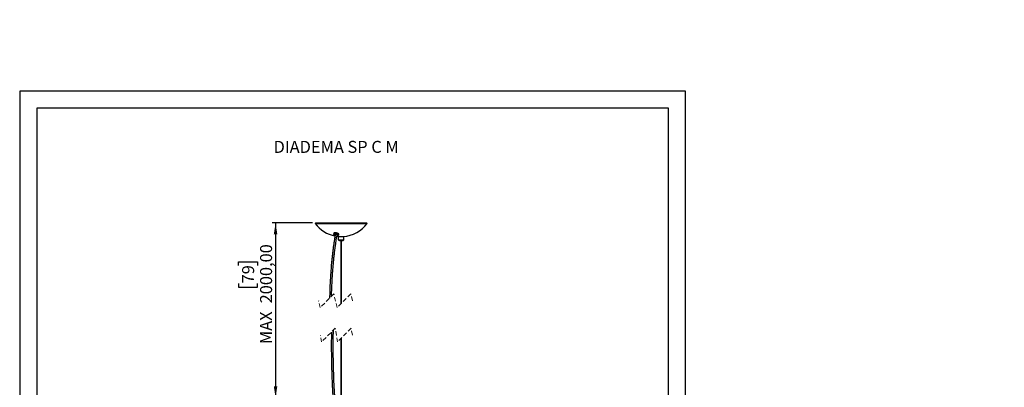
# Model space of a CAD drawing. Units: millimetres. Extents: x 7 to 294, y 9 to 311.
# Drawn here: x 7 to 294, y 204 to 311 of the extents above; entities that cross this region are included whole.
import ezdxf

# ---------------------------------------------------------------- set-up
doc = ezdxf.new("R2010")
doc.units = ezdxf.units.MM
doc.linetypes.add('HIDDEN', pattern=[1.905, 1.27, -0.635])
doc.layers.add('FORMAT', color=7, linetype='Continuous')
doc.styles.add('SLDTEXTSTYLE0', font='TXT', dxfattribs={"width": 0.696429})
doc.styles.add('SLDTEXTSTYLE1', font='TXT', dxfattribs={"width": 0.75})
doc.dimstyles.new('SLDDIMSTYLE0', dxfattribs={"dimtxt": 3.5, "dimasz": 3.302, "dimexe": 0, "dimexo": 0.0625, "dimgap": 0.875, "dimtad": 1, "dimlfac": 8, "dimrnd": 1e-09, "dimzin": 12, "dimdsep": 46, "dimtxsty": 'SLDTEXTSTYLE1', "dimsah": 1, "dimcen": 0.09, "dimadec": 0, "dimazin": 3, "dimtfac": 1, "dimtofl": 0, "dimtmove": 0, "dimatfit": 3, "dimfxl": 0, "dimfrac": 2, "dimtolj": 1, "dimtzin": 12, "dimarcsym": 0})

# ---------------------------------------------------------------- blocks, each defined once
blk = doc.blocks.new('_D')
at = {"layer": 'FORMAT', "color": 7}
for p, q in [((92.58, 251.66), (80.86, 251.66)), ((81.86, 251.66), (81.86, 200.73)), ((71.07, 239.2), (71.07, 240.26)), ((71.07, 240.26), (76.63, 240.26)), ((76.63, 240.26), (76.63, 239.2)), ((71.07, 234.02), (71.07, 232.96)), ((71.07, 232.96), (76.63, 232.96)), ((76.63, 232.96), (76.63, 234.02)), ((89.91, 200.73), (80.86, 200.73))]:
    blk.add_line(p, q, dxfattribs=at)
for points in [[(81.86, 251.66), (81.35, 248.35), (82.37, 248.35)], [(81.86, 200.73), (82.37, 204.04), (81.35, 204.04)]]:
    blk.add_solid(points, dxfattribs=at)
at = {"layer": 'FORMAT', "color": 7, "char_height": 3.5, "attachment_point": 1, "rotation": 90, "style": 'SLDTEXTSTYLE1'}
for s, insert in [('2000,00', (77.35, 228.2)), ('79', (72.11, 234.02)), ('MAX', (77.3, 216.33))]:
    blk.add_mtext(s, dxfattribs=dict(at, insert=insert))

msp = doc.modelspace()

# ---------------------------------------------------------------- hatches: boundary and pattern name
at = {"layer": 'FORMAT'}
h = msp.add_hatch(dxfattribs=at)
h.set_pattern_fill('STEEL', color=256, style=0)
h.set_pattern_definition([(45, (0, 0), (-2.245064, 2.245064), []), (45, (0, 1.5875), (-2.245064, 2.245064), [])])
edge = h.paths.add_edge_path(flags=0)
edge.add_line((294.1458, 310.2901), (294.1458, 310.029))
edge.add_line((294.1458, 310.029), (293.7447, 310.029))
edge.add_line((293.7447, 310.029), (293.7447, 310.4424))
edge.add_spline(control_points=[(293.7447, 310.4424), (293.7447, 310.6114), (293.7739, 310.8223), (293.934, 310.8223)], knot_values=[0, 0, 0, 0, 1, 1, 1, 1], weights=[1, 1, 1, 1], degree=3, periodic=0)
edge.add_spline(control_points=[(293.934, 310.8223), (294.1827, 310.8223), (294.1458, 310.4836), (294.1458, 310.2901)], knot_values=[0, 0, 0, 0, 1, 1, 1, 1], weights=[1, 1, 1, 1], degree=3, periodic=0)

# ---------------------------------------------------------------- linework, layer by layer
at = {"color": 7, "linetype": 'Continuous', "lineweight": 25}
for p, q in [((93.5847, 251.6565), (93.3827, 251.5093)), ((93.3827, 251.5093), (98.1246, 251.5093)), ((93.5847, 251.6565), (98.2002, 251.6565)), ((98.1246, 251.5093), (108.5346, 251.5093)), ((98.2002, 251.6565), (108.3326, 251.6565)), ((108.5346, 251.5093), (108.3326, 251.6565)), ((98.7932, 248.5736), (98.7575, 248.3561)), ((98.7575, 248.3561), (98.7595, 248.3656)), ((99.7243, 247.7382), (100.3024, 247.6795)), ((100.093, 247.9565), (100.1094, 247.9637)), ((100.1462, 247.6753), (100.1462, 246.6753)), ((100.1462, 247.6753), (100.4891, 247.6753)), ((100.2376, 248.113), (100.2356, 248.1036)), ((100.2376, 248.113), (100.2734, 248.3305)), ((100.3024, 247.6795), (100.7132, 247.6795)), ((100.3337, 247.6795), (100.3337, 247.6753)), ((100.4891, 247.6753), (101.7712, 247.6753)), ((100.7132, 247.6795), (101.6149, 247.6795)), ((101.5837, 247.6753), (101.5837, 247.6795)), ((101.7712, 246.6753), (101.7712, 247.6753)), ((100.1462, 246.6753), (100.4891, 246.6753)), ((100.4891, 246.6753), (101.7712, 246.6753)), ((100.8864, 246.4307), (100.8337, 246.4307)), ((100.8649, 246.4307), (100.8649, 228.0467)), ((101.0837, 246.4307), (100.8864, 246.4307)), ((101.0524, 228.2342), (101.0524, 246.4307)), ((101.0524, 186.6914), (101.0524, 218.098)), ((100.8649, 217.9105), (100.8649, 186.6914))]:
    msp.add_line(p, q, dxfattribs=at)
at = {"color": 8, "linetype": 'Continuous', "lineweight": 25}
msp.add_line((99.7818, 248.0765), (99.8585, 248.1017), dxfattribs=at)
at = {"color": 7, "linetype": 'HIDDEN', "lineweight": 18}
for p, q in [((98.8612, 230.9538), (94.8612, 226.9538)), ((99.772, 226.9538), (98.8612, 230.9538)), ((103.772, 230.9538), (99.772, 226.9538)), ((104.2274, 228.9538), (103.772, 230.9538)), ((94.8612, 226.9538), (94.4057, 228.9538)), ((99.2697, 220.9538), (95.2697, 216.9538)), ((99.9082, 216.9538), (99.2697, 220.9538)), ((103.9082, 220.9538), (99.9082, 216.9538)), ((104.2274, 218.9538), (103.9082, 220.9538)), ((95.2697, 216.9538), (94.9505, 218.9538))]:
    msp.add_line(p, q, dxfattribs=at)
at = {"color": 8, "linetype": 'Continuous', "lineweight": 25, "flags": 128}
for points in [[(98.7595, 248.3656), (98.7656, 248.3829), (98.818, 248.4435), (98.9132, 248.491), (99.045, 248.5224), (99.2053, 248.5357), (99.384, 248.5301), (99.5698, 248.5059), (99.751, 248.4647), (99.9163, 248.409), (100.0554, 248.3424), (100.1593, 248.2689), (100.2217, 248.1933), (100.2386, 248.1204), (100.2376, 248.113)], [(98.9127, 248.3964), (98.9043, 248.3923), (98.8341, 248.34), (98.8085, 248.2767), (98.8293, 248.2065), (98.8949, 248.1344), (99.001, 248.0652), (99.1403, 248.0036), (99.1941, 247.985)], [(99.2057, 248.0682), (99.1256, 248.1073), (99.0452, 248.1673), (99.0082, 248.2283), (99.0182, 248.2843), (99.0741, 248.3298), (99.1706, 248.3604), (99.2982, 248.3731), (99.4444, 248.3666), (99.5948, 248.3416), (99.7349, 248.3005), (99.8507, 248.2474), (99.9311, 248.1874), (99.9681, 248.1264), (99.9582, 248.0704), (99.9022, 248.0249)], [(99.0783, 248.3042), (99.0778, 248.3004), (99.0949, 248.2456), (99.1556, 248.1896), (99.2191, 248.1538)], [(99.9022, 248.0249), (99.8057, 247.9943), (99.7667, 247.9881)], [(99.8585, 248.1017), (99.9088, 248.1438), (99.9165, 248.1635)], [(100.0721, 247.9624), (100.1422, 248.0147), (100.1678, 248.078), (100.147, 248.1482), (100.1118, 248.1926)]]:
    msp.add_lwpolyline(points, dxfattribs=at)
at = {"color": 7, "linetype": 'Continuous', "lineweight": 25, "flags": 128}
for points in [[(100.2734, 248.3305), (100.2743, 248.3378), (100.2574, 248.4108), (100.195, 248.4864), (100.0911, 248.5598), (99.9521, 248.6265), (99.7867, 248.6821), (99.6055, 248.7234), (99.4197, 248.7476), (99.241, 248.7532), (99.0808, 248.7399), (98.9489, 248.7085), (98.8538, 248.661), (98.8013, 248.6003), (98.7932, 248.5736)], [(98.8804, 248.6781), (98.9605, 248.7156), (99.0902, 248.7465), (99.2478, 248.7596), (99.4235, 248.7541), (99.6062, 248.7303), (99.7844, 248.6898), (99.947, 248.635), (100.0837, 248.5695), (100.1859, 248.4973), (100.2242, 248.4573)]]:
    msp.add_lwpolyline(points, dxfattribs=at)
at = {"color": 7, "linetype": 'Continuous', "lineweight": 25}
for centre, radius, start, end in [((100.9587, 257.0316), 9.375, 216.089001, 258.988491), ((100.9586, 257.0316), 9.375, 274.014097, 323.910959), ((99.3159, 247.1393), 1.3202, 52.925751, 107.785313), ((100.9587, 247.8707), 1.4454, 235.796031, 265.038733), ((100.9587, 247.8707), 1.4454, 274.961268, 304.203969)]:
    msp.add_arc(centre, radius, start, end, dxfattribs=at)
at = {"color": 8, "linetype": 'Continuous', "lineweight": 25}
msp.add_arc((99.7601, 248.7279), 0.8267, 269.584635, 292.172178, dxfattribs=at)
at = {"color": 7, "linetype": 'Continuous', "lineweight": 25}
for points, knots in [([(99.259, 248.3635), (99.2045, 248.0487), (99.0747, 247.2989), (98.896, 246.1389), (98.7206, 244.9133), (98.5711, 243.7717), (98.4322, 242.6218), (98.307, 241.4859), (98.1971, 240.3867), (98.0889, 239.2051), (97.9807, 237.88), (97.8731, 236.3478), (97.7598, 234.4193), (97.658, 232.1955), (97.6152, 230.493), (97.595, 229.6876)], [0, 0, 0, 0, 0.05107816, 0.1216286, 0.18761507, 0.2489802, 0.3056726, 0.37276184, 0.43165063, 0.48224992, 0.56242338, 0.64417259, 0.72778125, 0.87121396, 1, 1, 1, 1]), ([(98.1713, 230.264), (98.1815, 230.6656), (98.2065, 231.6524), (98.2556, 232.9077), (98.3067, 234.0223), (98.3468, 234.805), (98.3899, 235.5673), (98.4387, 236.3568), (98.4981, 237.2358), (98.5748, 238.263), (98.6654, 239.351), (98.7695, 240.4774), (98.8856, 241.6203), (99.0244, 242.8584), (99.1893, 244.1901), (99.3854, 245.6129), (99.5912, 246.9799), (99.7447, 247.8702), (99.8116, 248.2579)], [0, 0, 0, 0, 0.06663593, 0.16375853, 0.20838066, 0.25171679, 0.29377527, 0.33503866, 0.38292634, 0.43991612, 0.50591507, 0.56402208, 0.62756541, 0.69647997, 0.77069657, 0.85014087, 0.93473482, 1, 1, 1, 1]), ([(98.7647, 248.3694), (98.7611, 248.3598), (98.7482, 248.3253), (98.7664, 248.2583), (98.8159, 248.1834), (98.8859, 248.1221), (98.9416, 248.0917), (98.9658, 248.0785)], [0, 0, 0, 0, 0.07915843, 0.28519496, 0.50336987, 0.78421834, 1, 1, 1, 1]), ([(98.9658, 248.0785), (98.9808, 248.0694), (99.0393, 248.0338), (99.1172, 248.0032), (99.18, 247.9853), (99.1938, 247.9814)], [0, 0, 0, 0, 0.21189506, 0.8259277, 1, 1, 1, 1]), ([(99.0786, 248.304), (99.0811, 248.3077), (99.0914, 248.3235), (99.134, 248.3419), (99.2036, 248.3613), (99.3038, 248.3696), (99.4103, 248.3676), (99.4822, 248.3564), (99.5139, 248.3514)], [0, 0, 0, 0, 0.02928079, 0.1246103, 0.29174374, 0.51694084, 0.78672803, 1, 1, 1, 1]), ([(99.5139, 248.3514), (99.5255, 248.3499), (99.5799, 248.343), (99.6709, 248.3184), (99.7757, 248.2801), (99.8576, 248.2367), (99.8967, 248.1999), (99.9194, 248.1741), (99.9164, 248.1659), (99.9161, 248.165)], [0, 0, 0, 0, 0.07666582, 0.35916131, 0.61242074, 0.81371311, 0.94364432, 0.99377678, 1, 1, 1, 1]), ([(99.7506, 247.8976), (99.7683, 247.8973), (99.8343, 247.8961), (99.9421, 247.9101), (100.0394, 247.9323), (100.0855, 247.9531), (100.093, 247.9565)], [0, 0, 0, 0, 0.15150289, 0.56606336, 0.92937835, 1, 1, 1, 1]), ([(100.1094, 247.9637), (100.1255, 247.9727), (100.1658, 247.9952), (100.2151, 248.0401), (100.2265, 248.0836), (100.2308, 248.0999)], [0, 0, 0, 0, 0.295613143, 0.73595252, 1, 1, 1, 1]), ([(98.1394, 219.8235), (98.1347, 219.5608), (98.1078, 218.0697), (98.0995, 215.3505), (98.1207, 212.2811), (98.1683, 209.8284), (98.2186, 207.9929), (98.2847, 206.1615), (98.367, 204.3418), (98.4642, 202.5642), (98.5561, 201.1351), (98.6334, 200.0536), (98.691, 199.2955), (98.7517, 198.5406), (98.8205, 197.7311), (98.9037, 196.8082), (99.0078, 195.7337), (99.1005, 194.8293), (99.1619, 194.2835), (99.1773, 194.1464)], [0, 0, 0, 0, 0.030656012, 0.17398175, 0.317213736, 0.388739262, 0.46017263, 0.531435092, 0.602528292, 0.672682455, 0.739118589, 0.769599941, 0.799167927, 0.827823103, 0.857946434, 0.893945979, 0.935926197, 0.983896582, 1, 1, 1, 1]), ([(99.1773, 200.3536), (99.1707, 200.4364), (99.0803, 201.5822), (98.9548, 203.8011), (98.8081, 207.0139), (98.7143, 210.3169), (98.6673, 213.7035), (98.6636, 217.088), (98.6937, 219.3178), (98.7081, 220.3923)], [0, 0, 0, 0, 0.01242014, 0.17196814, 0.33248493, 0.49362512, 0.66634547, 0.83922158, 1, 1, 1, 1])]:
    msp.add_open_spline(points, degree=3, knots=knots, dxfattribs=at)
at = {"layer": 'FORMAT'}
for points in [[(201.311, 290.0316), (104.311, 290.0316), (7.311, 290.0316)], [(7.311, 290.0316), (7.311, 149.5316), (7.311, 9.0316)], [(201.311, 9.0316), (201.311, 149.5316), (201.311, 290.0316)], [(196.311, 285.0316), (104.311, 285.0316), (12.311, 285.0316)], [(12.311, 285.0316), (12.311, 149.5316), (12.311, 14.0316)], [(196.311, 14.0316), (196.311, 149.5316), (196.311, 285.0316)]]:
    msp.add_open_spline(points, degree=2, dxfattribs=at)

# ---------------------------------------------------------------- texts
at = {"layer": 'FORMAT', "color": 7, "insert": (81.2821, 275.5328), "char_height": 3.5, "attachment_point": 1, "style": 'SLDTEXTSTYLE0'}
msp.add_mtext('DIADEMA SP C M', dxfattribs=at)

# ---------------------------------------------------------------- dimensions: what is measured, and where the dimension line sits
at = {"layer": 'FORMAT', "color": 7}
dim = msp.add_linear_dim(base=(81.8627, 200.7342), p1=(93.5847, 251.6565), p2=(90.9135, 200.7342), angle=90, text='MAX 2000,00', dimstyle='SLDDIMSTYLE0', dxfattribs=at)
dim.commit()
dim.dimension.update_dxf_attribs({"geometry": '_D', "text_midpoint": (81.8627, 230.6713), "dimtype": 160})

doc.saveas('drawing.dxf')
